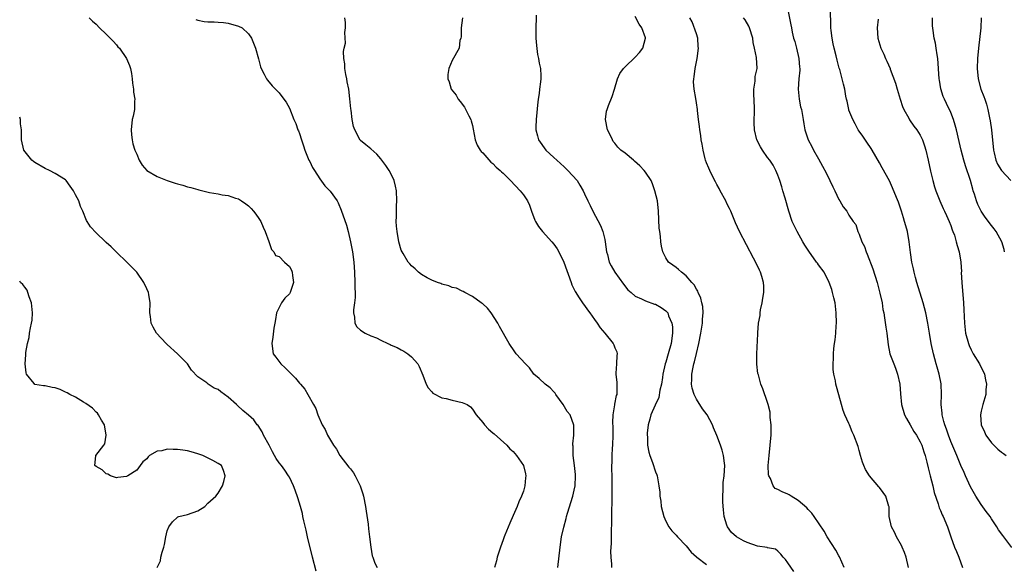
# Model space of a CAD drawing. Units: inches. Extents: x 2631000 to 2634000, y 1461000 to 1464000.
# Drawn here: x 2631000 to 2631194, y 1463410 to 1463517 of the extents above; entities that cross this region are included whole.
import ezdxf

# ---------------------------------------------------------------- set-up
doc = ezdxf.new("R2010")
doc.units = ezdxf.units.IN
doc.header["$MEASUREMENT"] = 0
doc.layers.add('LD26311461_2ft', color=166, linetype='Continuous')

msp = doc.modelspace()

# ---------------------------------------------------------------- linework, layer by layer
at = {"layer": 'LD26311461_2ft'}
for points, elevation in [([(2631150.89, 1463518.89), (2631151.59, 1463515.59), (2631151.67, 1463515), (2631151.84, 1463514.16), (2631152.12, 1463513), (2631152.33, 1463512.33), (2631152.68, 1463511), (2631153.16, 1463509), (2631153.28, 1463507.28), (2631153.32, 1463507), (2631153.32, 1463506.68), (2631153.13, 1463505), (2631152.98, 1463503), (2631153.21, 1463501), (2631153.5, 1463499.5), (2631153.65, 1463499), (2631153.96, 1463497), (2631154.13, 1463496.13), (2631154.3, 1463495), (2631154.98, 1463493), (2631155.72, 1463491.72), (2631156.05, 1463491), (2631157, 1463489.27), (2631157.82, 1463487.82), (2631158.51, 1463486.51), (2631159.26, 1463485), (2631159.8, 1463483.8), (2631160.21, 1463483), (2631161, 1463481.32), (2631161.21, 1463481), (2631161.83, 1463479.83), (2631162.55, 1463479), (2631163, 1463478.24), (2631163.85, 1463477), (2631164.35, 1463476.35), (2631164.72, 1463475), (2631165, 1463474.48), (2631165.53, 1463473), (2631166.04, 1463472.04), (2631166.36, 1463471), (2631166.58, 1463470.58), (2631167.68, 1463467.68), (2631168.54, 1463465), (2631169.08, 1463462.92), (2631169.49, 1463461), (2631169.68, 1463459.68), (2631169.82, 1463459), (2631169.99, 1463458.01), (2631170.23, 1463456.23), (2631170.43, 1463455), (2631170.72, 1463452.72), (2631171.05, 1463451), (2631171.78, 1463449), (2631172.17, 1463448.17), (2631172.54, 1463447), (2631172.97, 1463445), (2631173.14, 1463443.14), (2631173.35, 1463441), (2631173.92, 1463439), (2631174.27, 1463438.27), (2631175, 1463437.02), (2631175.73, 1463435.73), (2631176.24, 1463435), (2631177, 1463433.7), (2631177.32, 1463433), (2631177.71, 1463431.71), (2631177.97, 1463431), (2631178.31, 1463429.69), (2631178.55, 1463428.55), (2631178.98, 1463427), (2631179.46, 1463425), (2631179.72, 1463423.72), (2631180.52, 1463421.48), (2631180.65, 1463421), (2631180.74, 1463420.74), (2631181, 1463420.19), (2631181.34, 1463419.34), (2631181.54, 1463419), (2631182.35, 1463417), (2631183, 1463415), (2631183.75, 1463413), (2631184.14, 1463412.14), (2631184.58, 1463411), (2631185.29, 1463409)], 11436), ([(2631195, 1463412.94), (2631193.45, 1463415), (2631193.24, 1463415.24), (2631192.4, 1463416.4), (2631192.07, 1463417), (2631191, 1463418.54), (2631190.73, 1463419), (2631189.99, 1463419.99), (2631189, 1463421.38), (2631187.92, 1463423), (2631186.86, 1463424.86), (2631185.9, 1463427), (2631185.64, 1463427.64), (2631185, 1463429.02), (2631184.18, 1463431), (2631183, 1463433.76), (2631182.53, 1463435), (2631182.15, 1463436.15), (2631181.81, 1463437), (2631181.67, 1463437.67), (2631181.29, 1463439), (2631181.28, 1463439.28), (2631181.13, 1463441), (2631181.19, 1463443), (2631181.09, 1463445.09), (2631180.71, 1463447), (2631180.34, 1463448.34), (2631180.13, 1463449), (2631179.58, 1463451), (2631179.14, 1463453), (2631178.79, 1463455), (2631178.48, 1463457), (2631178.11, 1463459), (2631177.61, 1463461), (2631176.31, 1463465), (2631176.05, 1463465.95), (2631175.79, 1463467), (2631175.68, 1463467.68), (2631175.37, 1463469), (2631175.09, 1463470.91), (2631174.84, 1463473), (2631174.48, 1463475), (2631174.14, 1463476.14), (2631173.93, 1463477), (2631173.7, 1463477.7), (2631173.31, 1463479), (2631172.74, 1463480.74), (2631172.34, 1463481.66), (2631171.58, 1463483.58), (2631170.93, 1463484.93), (2631169.54, 1463487.54), (2631169, 1463488.5), (2631167.55, 1463491), (2631167.34, 1463491.34), (2631166.53, 1463492.53), (2631165.71, 1463493.71), (2631165, 1463494.7), (2631164.81, 1463495), (2631164.19, 1463496.19), (2631163.74, 1463497), (2631163, 1463498.86), (2631162.95, 1463499), (2631162.63, 1463500.63), (2631162.53, 1463501), (2631162.4, 1463501.6), (2631162.16, 1463503), (2631161.93, 1463503.93), (2631161.69, 1463505), (2631161.18, 1463506.82), (2631161.08, 1463507.08), (2631160.65, 1463508.65), (2631160.45, 1463509.55), (2631160.08, 1463511), (2631159.91, 1463511.91), (2631159.68, 1463513), (2631159.49, 1463514.51), (2631159.45, 1463515), (2631159.37, 1463519)], 11434), ([(2631013.68, 1463517), (2631014.33, 1463516.33), (2631015, 1463515.71), (2631015.7, 1463515), (2631017, 1463513.8), (2631017.76, 1463513), (2631018.39, 1463512.39), (2631019, 1463511.67), (2631019.32, 1463511.32), (2631019.59, 1463511), (2631021.02, 1463509), (2631021.59, 1463507.59), (2631021.8, 1463507), (2631021.96, 1463506.04), (2631022.11, 1463505), (2631022.15, 1463504.15), (2631022.38, 1463503), (2631022.39, 1463502.39), (2631022.64, 1463501), (2631022.59, 1463500.59), (2631022.57, 1463499), (2631022.32, 1463497.69), (2631022.13, 1463497), (2631021.89, 1463495), (2631021.97, 1463493.97), (2631022.13, 1463493), (2631022.21, 1463492.21), (2631022.62, 1463491), (2631023, 1463490.18), (2631023.47, 1463489), (2631024.06, 1463488.06), (2631025.02, 1463487.02), (2631027, 1463485.79), (2631029, 1463485), (2631030.53, 1463484.53), (2631031, 1463484.37), (2631032.09, 1463484.09), (2631033, 1463483.78), (2631033.66, 1463483.66), (2631035, 1463483.23), (2631035.21, 1463483.21), (2631035.98, 1463483), (2631037.33, 1463482.67), (2631039, 1463482.39), (2631039.79, 1463482.21), (2631041, 1463482.07), (2631042.42, 1463481.58), (2631043, 1463481.4), (2631043.58, 1463481), (2631044.47, 1463480.47), (2631045, 1463480.07), (2631045.51, 1463479.51), (2631045.96, 1463479), (2631046.42, 1463478.42), (2631047, 1463477.59), (2631047.37, 1463477), (2631047.87, 1463475.87), (2631048.28, 1463475), (2631048.98, 1463473.02), (2631049.48, 1463471.48), (2631049.94, 1463471), (2631050.31, 1463470.31), (2631051, 1463470.12), (2631052.08, 1463469), (2631053, 1463468.1), (2631053.4, 1463467.4), (2631053.56, 1463467), (2631053.62, 1463466.38), (2631053.84, 1463465), (2631053.15, 1463463), (2631053, 1463462.78), (2631052.1, 1463461.9), (2631051.49, 1463461), (2631051, 1463460.08), (2631050.49, 1463459), (2631050.27, 1463457.73), (2631050.18, 1463457), (2631049.98, 1463455.98), (2631049.77, 1463454.23), (2631049.54, 1463453), (2631049.83, 1463451), (2631050.34, 1463450.34), (2631051.3, 1463449), (2631052.21, 1463448.21), (2631053, 1463447.36), (2631053.2, 1463447.2), (2631054.2, 1463446.2), (2631055, 1463445.2), (2631055.21, 1463445), (2631056.03, 1463444.03), (2631056.64, 1463443), (2631057.76, 1463441), (2631058.21, 1463440.21), (2631058.6, 1463439), (2631059.46, 1463437), (2631060.07, 1463436.07), (2631060.49, 1463435), (2631061.68, 1463433), (2631062.25, 1463432.25), (2631062.94, 1463431), (2631064.72, 1463428.72), (2631065, 1463428.34), (2631065.61, 1463427.61), (2631065.97, 1463427), (2631066.94, 1463425), (2631067.45, 1463423.45), (2631067.58, 1463423), (2631067.96, 1463421), (2631068.08, 1463420.08), (2631068.49, 1463417.51), (2631068.58, 1463416.58), (2631068.78, 1463415), (2631068.99, 1463413), (2631069.29, 1463411.29), (2631069.38, 1463411), (2631069.83, 1463409.83), (2631070.24, 1463409)], 11452), ([(2631034.64, 1463516.64), (2631035, 1463516.5), (2631036.29, 1463516.29), (2631037, 1463516.22), (2631038.2, 1463516.2), (2631039, 1463516.15), (2631040.05, 1463516.05), (2631041, 1463515.92), (2631043, 1463515.37), (2631043.72, 1463515), (2631045, 1463513.85), (2631045.58, 1463513), (2631046.37, 1463511), (2631046.91, 1463508.91), (2631047.33, 1463507.33), (2631047.49, 1463507), (2631048.08, 1463505.92), (2631048.52, 1463505), (2631048.71, 1463504.71), (2631049.63, 1463503.63), (2631051, 1463502.24), (2631051.93, 1463501), (2631052.4, 1463500.4), (2631053, 1463499.27), (2631053.9, 1463497), (2631054.25, 1463496.25), (2631054.69, 1463495), (2631054.79, 1463494.79), (2631055, 1463494.26), (2631055.39, 1463493), (2631055.81, 1463491.81), (2631056.04, 1463491), (2631056.86, 1463489), (2631057, 1463488.75), (2631057.58, 1463487.58), (2631057.93, 1463487), (2631059, 1463485.38), (2631059.99, 1463483.99), (2631061, 1463482.93), (2631062.4, 1463481), (2631062.61, 1463480.61), (2631063.21, 1463479.21), (2631064.22, 1463476.22), (2631064.57, 1463475), (2631065.04, 1463473), (2631065.4, 1463471), (2631065.67, 1463469), (2631065.81, 1463467), (2631065.89, 1463465), (2631065.88, 1463463.88), (2631065.92, 1463463), (2631065.94, 1463462.06), (2631065.83, 1463461), (2631065.64, 1463459.64), (2631065.64, 1463459), (2631065.8, 1463458.2), (2631065.85, 1463457), (2631066.29, 1463456.29), (2631067, 1463455.6), (2631067.88, 1463455), (2631069, 1463454.51), (2631070.12, 1463454.12), (2631071, 1463453.65), (2631072.36, 1463453), (2631072.81, 1463452.81), (2631073, 1463452.7), (2631074.22, 1463452.22), (2631075, 1463451.76), (2631075.52, 1463451.52), (2631076.28, 1463451), (2631077, 1463450.38), (2631078.23, 1463449), (2631078.49, 1463448.49), (2631079.21, 1463446.79), (2631079.86, 1463445), (2631080.26, 1463444.26), (2631081, 1463443.47), (2631081.21, 1463443.21), (2631083, 1463442.35), (2631083.81, 1463442.19), (2631085, 1463441.87), (2631087, 1463441.4), (2631087.98, 1463441), (2631088.58, 1463440.58), (2631089, 1463440.12), (2631089.73, 1463439), (2631091, 1463437.5), (2631091.35, 1463437), (2631092.16, 1463436.16), (2631093, 1463435.46), (2631093.23, 1463435.23), (2631095.73, 1463433), (2631096.33, 1463432.33), (2631097, 1463431.75), (2631097.65, 1463431), (2631099, 1463429), (2631099.39, 1463427.39), (2631099.47, 1463427), (2631099.42, 1463426.58), (2631099.31, 1463425), (2631099, 1463424), (2631098.65, 1463423), (2631098.11, 1463421.89), (2631097.79, 1463421), (2631097, 1463419.18), (2631096.31, 1463417.69), (2631095.33, 1463415.33), (2631095.2, 1463415), (2631095, 1463414.42), (2631094.47, 1463413), (2631094.21, 1463412.21), (2631093.87, 1463411), (2631093.72, 1463410.28), (2631093.33, 1463409)], 11450), ([(2631105.74, 1463409), (2631106.2, 1463413), (2631106.51, 1463415), (2631106.93, 1463416.93), (2631107.39, 1463418.61), (2631107.47, 1463419), (2631107.66, 1463419.66), (2631108.71, 1463423), (2631109, 1463424.15), (2631109.18, 1463425), (2631109.27, 1463427), (2631109.26, 1463427.26), (2631109.05, 1463429.05), (2631108.8, 1463431), (2631108.81, 1463432.81), (2631108.75, 1463433), (2631108.69, 1463433.31), (2631108.89, 1463435), (2631108.94, 1463436.94), (2631108.19, 1463439), (2631107.63, 1463439.63), (2631106.82, 1463441), (2631105.38, 1463443), (2631105.23, 1463443.23), (2631105, 1463443.51), (2631104.27, 1463444.28), (2631103.27, 1463445), (2631102.09, 1463446.09), (2631101.07, 1463447), (2631100.19, 1463448.19), (2631099.4, 1463449), (2631097.6, 1463451), (2631097.34, 1463451.34), (2631096.19, 1463453), (2631094.33, 1463456.33), (2631093.98, 1463457), (2631092.7, 1463459), (2631091.96, 1463459.96), (2631091, 1463460.76), (2631090.88, 1463460.88), (2631090.69, 1463461), (2631089, 1463462.26), (2631087.47, 1463463), (2631087.19, 1463463.19), (2631087, 1463463.27), (2631085.87, 1463463.87), (2631085, 1463464.01), (2631084.36, 1463464.36), (2631083, 1463464.64), (2631082.77, 1463464.77), (2631082.1, 1463465), (2631081, 1463465.45), (2631080.09, 1463465.91), (2631079, 1463466.53), (2631078.38, 1463467), (2631077.7, 1463467.7), (2631077, 1463468.26), (2631076.67, 1463468.67), (2631076.35, 1463469), (2631075.34, 1463470.66), (2631075.15, 1463471), (2631075, 1463471.36), (2631074.55, 1463473), (2631074.16, 1463475), (2631074.03, 1463476.03), (2631073.98, 1463477), (2631074.05, 1463477.95), (2631074.03, 1463479), (2631074.04, 1463480.04), (2631074.11, 1463481), (2631074.03, 1463483), (2631073.88, 1463483.88), (2631073.58, 1463485), (2631073, 1463486.28), (2631072.59, 1463487), (2631071.95, 1463487.95), (2631071, 1463489.27), (2631070.17, 1463490.17), (2631069, 1463491.27), (2631068.03, 1463492.03), (2631067, 1463492.9), (2631066.95, 1463492.95), (2631065.84, 1463495), (2631065.61, 1463495.61), (2631065.36, 1463497), (2631065.15, 1463498.85), (2631065.1, 1463499.1), (2631064.92, 1463501.08), (2631064.66, 1463503), (2631064.39, 1463504.39), (2631064.3, 1463505), (2631064.13, 1463505.87), (2631063.93, 1463507), (2631063.92, 1463507.92), (2631063.73, 1463509), (2631063.63, 1463510.37), (2631063.76, 1463511), (2631064.02, 1463512.02), (2631063.89, 1463514.11), (2631064.07, 1463515), (2631064.03, 1463516.04), (2631063.88, 1463517)], 11448), ([(2631087.04, 1463517), (2631086.74, 1463515), (2631086.74, 1463513.26), (2631086.68, 1463513), (2631086.54, 1463512.54), (2631086.4, 1463511), (2631085, 1463508.62), (2631084.35, 1463507), (2631084.16, 1463505.84), (2631084.13, 1463505), (2631084.39, 1463504.39), (2631084.83, 1463503), (2631085.8, 1463501.8), (2631086.21, 1463501), (2631086.57, 1463500.57), (2631087.43, 1463499.43), (2631088.25, 1463497.75), (2631088.66, 1463497), (2631088.75, 1463496.75), (2631089, 1463495.8), (2631089.14, 1463495.14), (2631089.53, 1463493), (2631089.94, 1463491.94), (2631090.52, 1463491), (2631090.71, 1463490.71), (2631091, 1463490.46), (2631092.63, 1463488.63), (2631093, 1463488.34), (2631093.65, 1463487.65), (2631094.42, 1463487), (2631094.7, 1463486.7), (2631095, 1463486.44), (2631096.47, 1463485), (2631098.39, 1463483), (2631099, 1463482.23), (2631099.81, 1463481), (2631100.19, 1463480.19), (2631100.61, 1463479), (2631101.26, 1463477.26), (2631101.4, 1463477), (2631101.99, 1463475.99), (2631102.79, 1463475), (2631104.59, 1463473), (2631105, 1463472.52), (2631105.63, 1463471.63), (2631105.99, 1463471), (2631106.98, 1463468.98), (2631108.36, 1463465), (2631108.54, 1463464.54), (2631109.2, 1463463.2), (2631109.94, 1463461.94), (2631110.64, 1463461), (2631110.78, 1463460.78), (2631111, 1463460.49), (2631111.61, 1463459.61), (2631112.09, 1463459), (2631113, 1463457.7), (2631113.52, 1463457), (2631114.07, 1463456.07), (2631114.99, 1463455), (2631116.64, 1463453), (2631116.76, 1463452.76), (2631117, 1463452.15), (2631117.37, 1463451.37), (2631117.45, 1463451), (2631117.35, 1463450.65), (2631117.3, 1463449), (2631117.2, 1463447.2), (2631117.16, 1463447), (2631117.35, 1463445.35), (2631117.34, 1463445), (2631117.39, 1463443.39), (2631117.34, 1463443), (2631117.25, 1463442.75), (2631116.92, 1463441.08), (2631116.93, 1463440.93), (2631116.58, 1463439), (2631116.5, 1463437.5), (2631116.55, 1463436.55), (2631116.56, 1463435), (2631116.49, 1463433), (2631116.43, 1463432.43), (2631116.36, 1463431), (2631116.37, 1463429.63), (2631116.3, 1463429), (2631116.29, 1463428.29), (2631116.36, 1463427), (2631116.41, 1463425.59), (2631116.4, 1463425), (2631116.38, 1463424.38), (2631116.38, 1463421.62), (2631116.3, 1463420.3), (2631116.31, 1463417.69), (2631116.25, 1463416.25), (2631116.26, 1463413.74), (2631116.15, 1463412.15), (2631116.17, 1463411), (2631116.33, 1463409.67), (2631116.32, 1463409)], 11446), ([(2631101.49, 1463517.49), (2631101.43, 1463514.57), (2631101.46, 1463513), (2631101.57, 1463511.57), (2631101.79, 1463509.79), (2631101.99, 1463509), (2631102.1, 1463508.1), (2631102.38, 1463507), (2631102.43, 1463505.57), (2631102.43, 1463505), (2631102.38, 1463504.38), (2631102.18, 1463503), (2631102.1, 1463502.1), (2631101.91, 1463501), (2631101.8, 1463499.8), (2631101.63, 1463498.37), (2631101.5, 1463497), (2631101.48, 1463495.48), (2631101.46, 1463495), (2631101.78, 1463493.78), (2631101.95, 1463493), (2631103.4, 1463491), (2631105, 1463489.57), (2631105.56, 1463489), (2631107, 1463487.72), (2631107.37, 1463487.37), (2631107.73, 1463487), (2631109.57, 1463485), (2631110.08, 1463484.08), (2631110.74, 1463483), (2631111, 1463482.4), (2631111.68, 1463481), (2631112.14, 1463480.14), (2631112.67, 1463479), (2631114.18, 1463476.18), (2631114.63, 1463475), (2631115, 1463473.43), (2631115.09, 1463473), (2631115.36, 1463471), (2631115.52, 1463470.48), (2631115.89, 1463469), (2631116.23, 1463468.23), (2631116.95, 1463467), (2631118.66, 1463464.66), (2631119.56, 1463463.56), (2631120.17, 1463463), (2631121, 1463462.3), (2631122.23, 1463461.77), (2631123, 1463461.36), (2631124.75, 1463460.75), (2631125, 1463460.7), (2631126.08, 1463460.08), (2631127, 1463459.43), (2631127.22, 1463459.22), (2631127.37, 1463459), (2631127.55, 1463458.45), (2631128.2, 1463457), (2631128.28, 1463456.28), (2631128.3, 1463455), (2631128.03, 1463453), (2631127.49, 1463451), (2631127, 1463449.34), (2631126.88, 1463449), (2631126.44, 1463447), (2631126.33, 1463446.33), (2631126.15, 1463445), (2631125.83, 1463443.83), (2631125.62, 1463442.38), (2631124.9, 1463440.9), (2631124.08, 1463439), (2631123.88, 1463438.12), (2631123.53, 1463437), (2631123.36, 1463435.36), (2631123.34, 1463435), (2631123.37, 1463434.63), (2631123.42, 1463433), (2631123.67, 1463431.67), (2631123.86, 1463431), (2631124.41, 1463429.59), (2631125, 1463427.77), (2631125.21, 1463427.22), (2631125.32, 1463427), (2631125.37, 1463426.63), (2631125.65, 1463425), (2631125.81, 1463423.81), (2631125.81, 1463423), (2631125.99, 1463421.99), (2631126.07, 1463421), (2631126.58, 1463419), (2631127, 1463418.11), (2631127.58, 1463417), (2631128.18, 1463416.18), (2631129, 1463415.36), (2631129.29, 1463415), (2631131, 1463413.24), (2631131.98, 1463411.98), (2631133, 1463411.11), (2631133.1, 1463411), (2631135, 1463409.59)], 11444), ([(2631152.18, 1463408.18), (2631151, 1463409.92), (2631150.53, 1463410.53), (2631150.06, 1463411), (2631149.6, 1463411.6), (2631149, 1463412.21), (2631148.56, 1463412.56), (2631147, 1463412.85), (2631146.9, 1463412.9), (2631145, 1463413.17), (2631143, 1463413.87), (2631142.25, 1463414.25), (2631140.92, 1463415), (2631139.89, 1463415.89), (2631139.11, 1463417), (2631139, 1463417.29), (2631138.49, 1463419), (2631138.32, 1463420.32), (2631138.21, 1463421.79), (2631138.17, 1463423), (2631138.24, 1463424.24), (2631138.24, 1463425), (2631138.3, 1463425.7), (2631138.47, 1463427), (2631138.58, 1463429), (2631138.51, 1463429.49), (2631138.33, 1463431), (2631138.06, 1463432.06), (2631137.72, 1463433), (2631137, 1463434.93), (2631136.4, 1463436.4), (2631136.17, 1463437), (2631135.1, 1463439), (2631134.19, 1463440.19), (2631133, 1463442.07), (2631132.55, 1463443), (2631132.19, 1463444.19), (2631132.04, 1463445), (2631132.09, 1463445.91), (2631132.08, 1463447), (2631132.34, 1463448.34), (2631132.5, 1463449), (2631132.63, 1463449.37), (2631133, 1463451.06), (2631133.48, 1463453), (2631133.89, 1463455), (2631134.22, 1463457), (2631134.21, 1463457.79), (2631134.33, 1463459), (2631134.28, 1463460.28), (2631134.08, 1463461), (2631133.91, 1463461.91), (2631133.36, 1463463), (2631133.26, 1463463.26), (2631133, 1463463.67), (2631132.55, 1463464.55), (2631132.12, 1463465), (2631131, 1463466.27), (2631130.09, 1463467), (2631129.51, 1463467.51), (2631129, 1463467.9), (2631128.4, 1463468.4), (2631127.53, 1463469), (2631127, 1463469.82), (2631126.4, 1463471), (2631126.12, 1463472.12), (2631126.03, 1463473), (2631125.96, 1463474.04), (2631125.79, 1463475), (2631125.69, 1463475.69), (2631125.58, 1463479), (2631125.36, 1463481), (2631124.85, 1463483), (2631124.35, 1463484.35), (2631124.09, 1463485), (2631123, 1463486.64), (2631122.74, 1463487), (2631121.9, 1463487.9), (2631120.85, 1463488.85), (2631120.66, 1463489), (2631119, 1463490.39), (2631118.18, 1463491), (2631117.58, 1463491.58), (2631117, 1463492.35), (2631116.68, 1463492.68), (2631116.51, 1463493), (2631116.13, 1463493.87), (2631115.56, 1463495), (2631115.14, 1463497), (2631115.36, 1463498.64), (2631115.44, 1463499), (2631115.74, 1463499.74), (2631116.44, 1463501.56), (2631116.91, 1463503), (2631117.53, 1463505), (2631117.98, 1463506.02), (2631118.69, 1463507), (2631119, 1463507.35), (2631121, 1463509.27), (2631121.84, 1463510.16), (2631122.49, 1463511), (2631122.98, 1463513), (2631122.97, 1463513.03), (2631122.25, 1463515), (2631121.75, 1463515.75), (2631121, 1463517.27)], 11442), ([(2631162.06, 1463409), (2631161.11, 1463411.11), (2631161, 1463411.28), (2631160.42, 1463412.42), (2631158.74, 1463415), (2631158.1, 1463416.1), (2631156.16, 1463419), (2631155.68, 1463419.68), (2631155, 1463420.35), (2631154.7, 1463420.7), (2631153, 1463422.14), (2631151.61, 1463423), (2631151.25, 1463423.25), (2631151, 1463423.39), (2631149.86, 1463423.86), (2631149, 1463424.33), (2631148.5, 1463424.5), (2631148.11, 1463425), (2631147.54, 1463426.46), (2631147.24, 1463427), (2631147.2, 1463427.2), (2631147.14, 1463429), (2631147.31, 1463431), (2631147.53, 1463433), (2631147.62, 1463434.38), (2631147.69, 1463435), (2631147.72, 1463435.72), (2631147.72, 1463437), (2631147.51, 1463438.49), (2631147.49, 1463439.49), (2631147.08, 1463441), (2631147, 1463441.38), (2631146.09, 1463444.09), (2631145.68, 1463445), (2631145.19, 1463446.81), (2631145.12, 1463447), (2631145.09, 1463447.09), (2631144.91, 1463448.91), (2631144.9, 1463451), (2631145.11, 1463454.89), (2631145.11, 1463455.11), (2631145.24, 1463457), (2631145.51, 1463458.49), (2631145.52, 1463459), (2631145.6, 1463459.6), (2631145.93, 1463461), (2631146.09, 1463461.91), (2631146.25, 1463463), (2631146.25, 1463464.25), (2631146.21, 1463465), (2631145.86, 1463466.14), (2631145.62, 1463467), (2631145.42, 1463467.42), (2631144.77, 1463468.77), (2631144.26, 1463469.74), (2631141.46, 1463475), (2631140.7, 1463476.7), (2631139.76, 1463479), (2631139.52, 1463479.52), (2631139, 1463480.5), (2631138.76, 1463481), (2631137.69, 1463483), (2631137.48, 1463483.48), (2631137, 1463484.23), (2631136.77, 1463484.77), (2631136.25, 1463485.75), (2631135.67, 1463487), (2631135.48, 1463487.48), (2631135, 1463488.5), (2631134.81, 1463489), (2631134.74, 1463489.26), (2631134.31, 1463491), (2631134.15, 1463492.15), (2631133.96, 1463493), (2631133.87, 1463493.87), (2631133.68, 1463495), (2631133.63, 1463495.63), (2631133.42, 1463497), (2631133.22, 1463498.78), (2631133.21, 1463499), (2631133, 1463500.27), (2631132.88, 1463501.12), (2631132.54, 1463503), (2631132.43, 1463504.43), (2631132.48, 1463505), (2631132.6, 1463505.4), (2631132.76, 1463507), (2631133.14, 1463509), (2631133.39, 1463511), (2631133.38, 1463511.38), (2631133.26, 1463513), (2631133, 1463513.86), (2631132.2, 1463516.2), (2631131.74, 1463517)], 11440), ([(2631174.7, 1463409), (2631174.22, 1463411), (2631173.93, 1463411.93), (2631173.44, 1463413), (2631173.31, 1463413.31), (2631172.35, 1463415), (2631171.93, 1463415.93), (2631171.35, 1463417), (2631170.92, 1463419), (2631170.88, 1463420.88), (2631170.86, 1463421), (2631170.23, 1463423), (2631169.74, 1463423.74), (2631169, 1463424.72), (2631168.85, 1463424.85), (2631167.02, 1463427), (2631166.23, 1463428.23), (2631165.92, 1463429), (2631165.68, 1463429.68), (2631165.26, 1463431), (2631165, 1463432), (2631164.77, 1463432.77), (2631163.98, 1463435), (2631163.65, 1463435.65), (2631163.13, 1463437), (2631163, 1463437.31), (2631162.18, 1463439), (2631161.84, 1463439.84), (2631161.5, 1463441), (2631161, 1463442.93), (2631160.54, 1463444.54), (2631160.42, 1463445), (2631160.34, 1463445.66), (2631160, 1463447), (2631159.86, 1463447.86), (2631159.86, 1463449), (2631159.96, 1463450.04), (2631159.94, 1463451), (2631160.01, 1463452.01), (2631160.15, 1463453), (2631160.27, 1463453.73), (2631160.38, 1463455), (2631160.47, 1463456.47), (2631160.52, 1463457), (2631160.51, 1463459), (2631160.35, 1463460.35), (2631160.25, 1463461), (2631160, 1463462), (2631159.77, 1463463), (2631159.6, 1463463.6), (2631159.12, 1463465), (2631158.11, 1463467), (2631157, 1463468.45), (2631156.78, 1463468.77), (2631156.64, 1463469), (2631155.13, 1463471.13), (2631154.35, 1463472.35), (2631153.94, 1463473), (2631152.78, 1463475), (2631151.82, 1463477), (2631151.15, 1463479), (2631150.44, 1463481.56), (2631150.02, 1463483), (2631149.77, 1463483.77), (2631149.39, 1463485), (2631149, 1463486.08), (2631148.65, 1463487), (2631148.07, 1463488.07), (2631147.42, 1463489), (2631147, 1463489.56), (2631145.98, 1463491), (2631145.61, 1463491.61), (2631144.9, 1463493), (2631144.41, 1463495), (2631144.36, 1463496.36), (2631144.43, 1463499), (2631144.34, 1463501), (2631144.28, 1463501.72), (2631144.29, 1463503), (2631144.56, 1463504.56), (2631144.56, 1463505.44), (2631144.93, 1463507), (2631144.81, 1463509.19), (2631144.44, 1463511), (2631144.16, 1463512.16), (2631144.11, 1463513), (2631143.47, 1463515), (2631143.32, 1463515.32), (2631142.57, 1463516.57), (2631142.26, 1463517)], 11438), ([(2631168.72, 1463516.72), (2631168.54, 1463515), (2631168.68, 1463513), (2631169.28, 1463511), (2631169.82, 1463509.82), (2631170.17, 1463509), (2631170.46, 1463508.46), (2631171.06, 1463507.06), (2631171.12, 1463506.88), (2631172.17, 1463504.17), (2631172.46, 1463503), (2631173.04, 1463501), (2631173.54, 1463499.54), (2631173.77, 1463499), (2631174.74, 1463497.26), (2631174.92, 1463496.92), (2631175.72, 1463495.72), (2631176.32, 1463495), (2631177, 1463493.93), (2631177.46, 1463493), (2631177.84, 1463491.84), (2631178.07, 1463491), (2631178.54, 1463489), (2631179, 1463486.88), (2631179.45, 1463485), (2631179.8, 1463483.8), (2631180.06, 1463483), (2631180.83, 1463481), (2631181.54, 1463479.54), (2631181.76, 1463479), (2631182.18, 1463478.18), (2631182.69, 1463477), (2631183, 1463476.18), (2631183.31, 1463475.31), (2631183.44, 1463475), (2631183.73, 1463474.27), (2631184.09, 1463473), (2631184.23, 1463472.23), (2631184.68, 1463471), (2631185.01, 1463469), (2631185.08, 1463467.08), (2631185.07, 1463466.93), (2631185.16, 1463465), (2631185.33, 1463463.33), (2631185.36, 1463462.64), (2631185.52, 1463461), (2631185.6, 1463459.6), (2631185.71, 1463457), (2631185.93, 1463455), (2631186.47, 1463453), (2631186.61, 1463452.61), (2631187, 1463451.75), (2631187.41, 1463451), (2631188.65, 1463449), (2631189, 1463448.27), (2631189.43, 1463447.44), (2631189.61, 1463447), (2631189.86, 1463445.86), (2631190.01, 1463445), (2631189.91, 1463443.91), (2631189.87, 1463443), (2631189.71, 1463442.29), (2631189.32, 1463441), (2631189, 1463439.68), (2631188.87, 1463439), (2631189.01, 1463437), (2631189.66, 1463435.66), (2631189.92, 1463435), (2631191, 1463433.49), (2631191.45, 1463433), (2631192.25, 1463432.25), (2631193, 1463431.67), (2631193.36, 1463431.36), (2631193.86, 1463431)], 11432), ([(2631193.58, 1463471), (2631193.48, 1463471.48), (2631193.04, 1463473), (2631191.93, 1463475), (2631191.54, 1463475.54), (2631191, 1463476.18), (2631189.79, 1463477.79), (2631189, 1463478.97), (2631188.32, 1463480.32), (2631188.06, 1463481), (2631187.65, 1463482.35), (2631187.42, 1463483), (2631187.32, 1463483.32), (2631186.88, 1463485), (2631185.93, 1463487.93), (2631185.56, 1463489), (2631185.03, 1463490.97), (2631184.68, 1463492.68), (2631184.15, 1463495), (2631183.9, 1463495.9), (2631183.53, 1463497), (2631183, 1463498.4), (2631182.17, 1463500.17), (2631181.76, 1463501), (2631181.54, 1463501.54), (2631181.05, 1463503.05), (2631180.76, 1463504.76), (2631180.73, 1463505), (2631180.43, 1463509), (2631180.31, 1463509.69), (2631180.15, 1463511), (2631179.99, 1463511.99), (2631179.75, 1463513), (2631179.52, 1463514.48), (2631179.4, 1463515.4), (2631179.38, 1463517)], 11430), ([(2631189.01, 1463517.01), (2631188.9, 1463515), (2631188.45, 1463511), (2631188.28, 1463509), (2631188.22, 1463507), (2631188.41, 1463505), (2631188.94, 1463503), (2631189.51, 1463501.51), (2631189.68, 1463501), (2631190.02, 1463500.02), (2631190.3, 1463499), (2631190.63, 1463497.37), (2631190.77, 1463496.77), (2631191.01, 1463495.01), (2631191.39, 1463491), (2631191.55, 1463490.45), (2631191.89, 1463489), (2631192.21, 1463488.21), (2631193, 1463487), (2631194.8, 1463485)], 11428), ([(2631058.24, 1463408.24), (2631057.58, 1463411), (2631056.6, 1463415), (2631056.3, 1463416.3), (2631055.83, 1463418.17), (2631055.66, 1463419), (2631055.57, 1463419.57), (2631055.2, 1463421), (2631054.7, 1463422.7), (2631054.17, 1463424.17), (2631053.83, 1463425), (2631053, 1463426.73), (2631052.85, 1463427), (2631052.13, 1463428.13), (2631051.44, 1463429), (2631051, 1463429.53), (2631050.41, 1463430.41), (2631050.11, 1463431), (2631049.69, 1463431.69), (2631049.03, 1463433), (2631047.95, 1463435), (2631047.66, 1463435.66), (2631046.86, 1463436.86), (2631046.7, 1463437), (2631045.99, 1463437.99), (2631045, 1463438.92), (2631043.86, 1463439.86), (2631042.8, 1463440.8), (2631042.61, 1463441), (2631041, 1463442.44), (2631040.28, 1463443), (2631039.52, 1463443.52), (2631039, 1463443.94), (2631038.25, 1463444.25), (2631037.03, 1463445.03), (2631036.75, 1463445.25), (2631035, 1463446.44), (2631033.78, 1463447.78), (2631032.96, 1463449), (2631031.01, 1463451), (2631029, 1463452.81), (2631028.77, 1463453), (2631026.89, 1463455), (2631026.21, 1463456.21), (2631025.84, 1463457), (2631025.7, 1463458.3), (2631025.6, 1463459), (2631025.62, 1463461), (2631025.36, 1463462.64), (2631025.32, 1463463), (2631025, 1463463.74), (2631024.4, 1463465), (2631023, 1463467.03), (2631022.01, 1463468.01), (2631021.07, 1463469), (2631019, 1463470.97), (2631017.98, 1463471.98), (2631017, 1463472.87), (2631016.88, 1463473), (2631015, 1463474.74), (2631013.92, 1463475.92), (2631013.27, 1463477), (2631013.16, 1463477.16), (2631012.39, 1463479), (2631011.92, 1463479.92), (2631011.61, 1463481), (2631011, 1463482.24), (2631010.59, 1463483), (2631009.91, 1463483.91), (2631009.14, 1463485), (2631009, 1463485.14), (2631007, 1463486.43), (2631005.84, 1463487), (2631005, 1463487.36), (2631003, 1463488.53), (2631002.74, 1463488.74), (2631002.39, 1463489), (2631000.8, 1463491), (2631000.37, 1463493), (2631000.33, 1463494.33), (2631000.35, 1463495), (2631000.19, 1463496.19), (2631000.15, 1463497), (2631000, 1463497.5)], 11454), ([(2631027.03, 1463409), (2631027.69, 1463410.31), (2631027.76, 1463411), (2631027.98, 1463411.98), (2631028.36, 1463413), (2631028.47, 1463413.53), (2631028.73, 1463415), (2631029, 1463416.22), (2631029.32, 1463417), (2631030.01, 1463417.99), (2631031, 1463418.89), (2631031.07, 1463418.93), (2631031.27, 1463419), (2631033, 1463419.43), (2631035, 1463420.1), (2631036.36, 1463421), (2631037, 1463421.6), (2631038.54, 1463423), (2631039, 1463423.62), (2631039.86, 1463425), (2631040.11, 1463425.89), (2631040.39, 1463427), (2631040.05, 1463428.05), (2631039.65, 1463429), (2631039, 1463429.42), (2631037.99, 1463429.99), (2631036.01, 1463431), (2631035, 1463431.34), (2631033.72, 1463431.72), (2631033, 1463431.88), (2631032.05, 1463432.05), (2631031, 1463432.15), (2631030.16, 1463432.16), (2631029, 1463432.23), (2631027.92, 1463431.92), (2631027, 1463431.87), (2631025.54, 1463431), (2631025.25, 1463430.75), (2631025, 1463430.36), (2631024.23, 1463429.77), (2631023.69, 1463429), (2631023, 1463428.14), (2631021.27, 1463427), (2631021, 1463426.87), (2631019.31, 1463426.69), (2631019, 1463426.63), (2631017.82, 1463427), (2631017.3, 1463427.3), (2631017, 1463427.38), (2631016.19, 1463428.19), (2631015, 1463428.82), (2631014.79, 1463429), (2631014.94, 1463430.94), (2631014.96, 1463431), (2631016.54, 1463433), (2631016.73, 1463433.27), (2631016.99, 1463435), (2631016.65, 1463437), (2631016.05, 1463437.95), (2631015.48, 1463439), (2631015.28, 1463439.28), (2631015, 1463439.52), (2631014.3, 1463440.3), (2631013, 1463441.2), (2631012.53, 1463441.47), (2631011, 1463442.43), (2631009.88, 1463443), (2631009.32, 1463443.32), (2631009, 1463443.45), (2631007.94, 1463443.94), (2631007, 1463444.28), (2631006.37, 1463444.37), (2631005, 1463444.71), (2631004.65, 1463444.65), (2631002.97, 1463444.97), (2631002.86, 1463445.14), (2631001.33, 1463447), (2631001.24, 1463447.24), (2631001.07, 1463449), (2631001.22, 1463450.78), (2631001.19, 1463451), (2631001.2, 1463451.2), (2631001.52, 1463453), (2631001.84, 1463454.16), (2631001.94, 1463455), (2631002.1, 1463456.1), (2631002.34, 1463457), (2631002.44, 1463457.56), (2631002.51, 1463459), (2631002.31, 1463461), (2631001.86, 1463462.14), (2631001.61, 1463463), (2631001.46, 1463463.46), (2631001, 1463464.06), (2631000.61, 1463464.61), (2631000.14, 1463465), (2631000, 1463465.22)], 11456)]:
    msp.add_lwpolyline(points, dxfattribs=dict(at, elevation=elevation))

doc.saveas('drawing.dxf')
